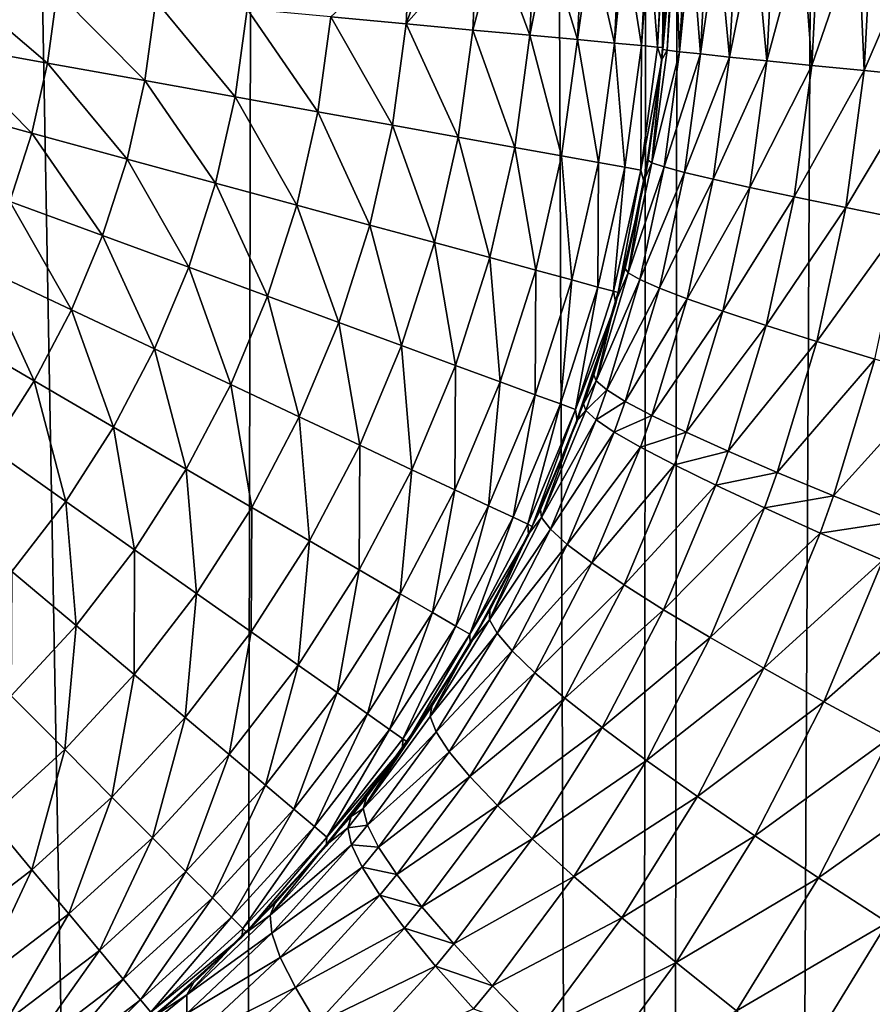
# Model space of a CAD drawing. Extents: x -87 to 87, y -60 to 0.
# Drawn here: x 3 to 3, y -42 to -42 of the extents above; entities that cross this region are included whole.
import ezdxf

# ---------------------------------------------------------------- set-up
doc = ezdxf.new("R2010")
doc.units = 0
for name, color, linetype in [('L1', 7, 'CONTINUOUS'), ('L2', 7, 'CONTINUOUS'), ('L3', 7, 'CONTINUOUS')]:
    doc.layers.add(name, color=color, linetype=linetype)

msp = doc.modelspace()

# ---------------------------------------------------------------- linework, layer by layer
at = {"layer": 'L1', "color": 7}
for points in [[(3.074757, -59.82165, -12.62995), (3.130687, -12.81263, -12.22301), (2.213717, -59.82165, -12.52375)], [(2.213717, -59.82165, -12.52375), (3.130687, -12.81263, -12.22301), (2.219338, -12.81263, -12.11235)], [(2.213717, -59.82165, -57.47624), (2.219338, -12.81263, -57.88765), (3.074757, -59.82165, -57.37005)], [(3.074757, -59.82165, -57.37005), (2.219338, -12.81263, -57.88765), (3.130687, -12.81263, -57.77699)], [(3.313908, -59.82165, -12.65945), (3.322526, -12.81263, -12.2463), (3.074757, -59.82165, -12.62995)], [(3.074757, -59.82165, -12.62995), (3.322526, -12.81263, -12.2463), (3.130687, -12.81263, -12.22301)], [(3.074757, -59.82165, -57.37005), (3.130687, -12.81263, -57.77699), (3.313908, -59.82165, -57.34055)], [(3.313908, -59.82165, -57.34055), (3.130687, -12.81263, -57.77699), (3.322526, -12.81263, -57.7537)]]:
    msp.add_3dface(points, dxfattribs=at)
at = {"layer": 'L2', "color": 7}
for points in [[(4.57, -20.81, -14), (4.57, -49.41, -14), (-4.57, -20.81, -14)], [(-4.57, -20.81, -14), (4.57, -49.41, -14), (-4.57, -49.41, -14)], [(-4.07, -21.31, -9.000001), (-4.07, -48.91, -9.000001), (4.07, -21.31, -9.000001)], [(4.07, -21.31, -9.000001), (-4.07, -48.91, -9.000001), (4.07, -48.91, -9.000001)]]:
    msp.add_3dface(points, dxfattribs=at)
at = {"layer": 'L3', "color": 7}
for points in [[(2.051533, -51.54117, 15.15328), (2.073521, -12.63419, 14.6094), (2.838936, -51.54117, 15.25522)], [(2.838936, -51.54117, 15.25522), (2.073521, -12.63419, 14.6094), (2.916355, -12.63419, 14.71675)], [(2.838936, -51.54117, 15.25522), (2.916355, -12.63419, 14.71675), (3.070498, -51.54117, 15.2852)], [(3.070498, -51.54117, 15.2852), (2.916355, -12.63419, 14.71675), (3.103626, -12.63419, 14.7406)], [(3.070498, -51.54117, 15.2852), (3.103626, -12.63419, 14.7406), (4.08132, -51.54117, 15.46941)], [(4.08132, -51.54117, 15.46941), (3.103626, -12.63419, 14.7406), (4.125765, -12.63419, 14.9238)], [(3.095364, -41.54042, 55.45726), (3.098086, -41.60552, 55.40331), (3.101558, -41.53989, 55.40384)], [(3.104493, -41.53975, 55.38876), (3.098086, -41.60552, 55.40331), (3.109751, -41.60682, 55.34298)], [(3.101558, -41.53989, 55.40384), (3.098086, -41.60552, 55.40331), (3.104493, -41.53975, 55.38876)], [(3.109751, -41.60682, 55.34298), (3.113302, -41.53935, 55.34351), (3.104493, -41.53975, 55.38876)], [(3.125994, -41.60853, 55.28373), (3.119429, -41.53918, 55.32129), (3.109751, -41.60682, 55.34298)], [(3.109751, -41.60682, 55.34298), (3.119429, -41.53918, 55.32129), (3.113302, -41.53935, 55.34351)], [(3.125994, -41.60853, 55.28373), (3.129642, -41.53889, 55.28426), (3.119429, -41.53918, 55.32129)], [(3.140063, -41.53871, 55.25535), (3.125994, -41.60853, 55.28373), (3.146719, -41.61067, 55.22591)], [(3.140063, -41.53871, 55.25535), (3.129642, -41.53889, 55.28426), (3.125994, -41.60853, 55.28373)], [(3.146719, -41.61067, 55.22591), (3.150483, -41.53852, 55.22644), (3.140063, -41.53871, 55.25535)], [(3.171804, -41.6132, 55.16986), (3.166245, -41.53833, 55.19141), (3.146719, -41.61067, 55.22591)], [(3.146719, -41.61067, 55.22591), (3.166245, -41.53833, 55.19141), (3.150483, -41.53852, 55.22644)], [(3.171804, -41.6132, 55.16986), (3.175701, -41.53822, 55.17039), (3.166245, -41.53833, 55.19141)], [(3.197787, -41.53806, 55.12993), (3.171804, -41.6132, 55.16986), (3.201099, -41.61611, 55.1159)], [(3.197787, -41.53806, 55.12993), (3.175701, -41.53822, 55.17039), (3.171804, -41.6132, 55.16986)], [(3.201099, -41.61611, 55.1159), (3.205147, -41.53801, 55.11644), (3.197787, -41.53806, 55.12993)], [(3.234433, -41.61939, 55.06437), (3.234461, -41.5379, 55.07135), (3.201099, -41.61611, 55.1159)], [(3.201099, -41.61611, 55.1159), (3.234461, -41.5379, 55.07135), (3.205147, -41.53801, 55.11644)], [(2.945579, -41.59004, 66.74987), (2.94763, -41.54554, 66.7495), (2.903502, -41.58617, 66.80515)], [(2.961801, -41.54546, 66.72965), (2.945579, -41.59004, 66.74987), (2.984947, -41.54524, 66.69082)], [(2.984947, -41.54524, 66.69082), (2.945579, -41.59004, 66.74987), (2.982713, -41.59345, 66.69112)], [(2.961801, -41.54546, 66.72965), (2.94763, -41.54554, 66.7495), (2.945579, -41.59004, 66.74987)], [(2.984947, -41.54524, 66.69082), (2.982713, -41.59345, 66.69112), (2.995646, -41.54514, 66.67286)], [(2.995646, -41.54514, 66.67286), (2.982713, -41.59345, 66.69112), (3.014623, -41.59638, 66.62935)], [(2.995646, -41.54514, 66.67286), (3.014623, -41.59638, 66.62935), (3.017038, -41.54482, 66.62912)], [(3.017038, -41.54482, 66.62912), (3.014623, -41.59638, 66.62935), (3.024688, -41.54471, 66.61347)], [(3.024688, -41.54471, 66.61347), (3.014623, -41.59638, 66.62935), (3.041066, -41.59882, 66.56503)], [(3.024688, -41.54471, 66.61347), (3.041066, -41.59882, 66.56503), (3.043662, -41.5443, 66.56487)], [(3.043662, -41.5443, 66.56487), (3.041066, -41.59882, 66.56503), (3.048727, -41.54419, 66.55189)], [(3.048727, -41.54419, 66.55189), (3.041066, -41.59882, 66.56503), (3.061844, -41.60072, 66.49864)], [(3.048727, -41.54419, 66.55189), (3.061844, -41.60072, 66.49864), (3.064617, -41.54367, 66.49854)], [(3.064617, -41.54367, 66.49854), (3.061844, -41.60072, 66.49864), (3.067599, -41.54357, 66.48853)], [(3.067599, -41.54357, 66.48853), (3.061844, -41.60072, 66.49864), (3.076799, -41.6021, 66.4307)], [(3.067599, -41.54357, 66.48853), (3.076799, -41.6021, 66.4307), (3.079746, -41.54293, 66.43064)], [(3.079746, -41.54293, 66.43064), (3.076799, -41.6021, 66.4307), (3.081176, -41.54285, 66.42383)], [(3.081176, -41.54285, 66.42383), (3.076799, -41.6021, 66.4307), (3.085817, -41.60292, 66.3617)], [(3.081176, -41.54285, 66.42383), (3.085817, -41.60292, 66.3617), (3.088933, -41.5421, 66.36169)], [(3.088933, -41.5421, 66.36169), (3.085817, -41.60292, 66.3617), (3.089364, -41.54205, 66.35823)], [(3.089364, -41.54205, 66.35823), (3.085817, -41.60292, 66.3617), (3.088557, -41.60319, 66.29218)], [(3.089364, -41.54205, 66.35823), (3.088557, -41.60319, 66.29218), (3.092109, -41.54117, 66.29218)], [(3.088735, -41.60423, 55.52579), (3.092109, -41.54117, 66.29218), (3.088557, -41.60319, 66.29218)], [(3.092109, -41.54117, 55.5263), (3.088735, -41.60423, 55.52579), (3.094479, -41.54049, 55.46489)], [(3.094479, -41.54049, 55.46489), (3.088735, -41.60423, 55.52579), (3.091066, -41.60466, 55.46437)], [(3.092109, -41.54117, 55.5263), (3.092109, -41.54117, 66.29218), (3.088735, -41.60423, 55.52579)], [(3.094479, -41.54049, 55.46489), (3.091066, -41.60466, 55.46437), (3.095364, -41.54042, 55.45726)], [(3.095364, -41.54042, 55.45726), (3.091066, -41.60466, 55.46437), (3.098086, -41.60552, 55.40331)], [(2.692632, -41.5668, 66.98377), (2.68792, -41.60146, 66.98377), (2.745565, -41.61187, 66.94621)], [(2.692632, -41.5668, 66.98377), (2.745565, -41.61187, 66.94621), (2.750964, -41.57216, 66.94621)], [(2.750964, -41.57216, 66.94621), (2.745565, -41.61187, 66.94621), (2.79978, -41.62166, 66.9037)], [(2.750964, -41.57216, 66.94621), (2.79978, -41.62166, 66.9037), (2.805825, -41.5772, 66.9037)], [(2.805825, -41.5772, 66.9037), (2.79978, -41.62166, 66.9037), (2.850155, -41.63075, 66.85656)], [(2.805825, -41.5772, 66.9037), (2.850155, -41.63075, 66.85656), (2.856799, -41.58188, 66.85656)], [(2.856799, -41.58188, 66.85656), (2.850155, -41.63075, 66.85656), (2.896308, -41.63908, 66.80515)], [(2.856799, -41.58188, 66.85656), (2.896308, -41.63908, 66.80515), (2.903502, -41.58617, 66.80515)], [(2.903502, -41.58617, 66.80515), (2.896308, -41.63908, 66.80515), (2.93789, -41.64659, 66.74987)], [(2.903502, -41.58617, 66.80515), (2.93789, -41.64659, 66.74987), (2.945579, -41.59004, 66.74987)], [(2.945579, -41.59004, 66.74987), (2.93789, -41.64659, 66.74987), (2.974587, -41.65322, 66.69112)], [(2.945579, -41.59004, 66.74987), (2.974587, -41.65322, 66.69112), (2.982713, -41.59345, 66.69112)], [(2.982713, -41.59345, 66.69112), (2.974587, -41.65322, 66.69112), (3.006121, -41.65891, 66.62935)], [(2.982713, -41.59345, 66.69112), (3.006121, -41.65891, 66.62935), (3.014623, -41.59638, 66.62935)], [(3.014623, -41.59638, 66.62935), (3.006121, -41.65891, 66.62935), (3.032254, -41.66363, 66.56503)], [(3.014623, -41.59638, 66.62935), (3.032254, -41.66363, 66.56503), (3.041066, -41.59882, 66.56503)], [(3.041066, -41.59882, 66.56503), (3.032254, -41.66363, 66.56503), (3.052787, -41.66734, 66.49864)], [(3.041066, -41.59882, 66.56503), (3.052787, -41.66734, 66.49864), (3.061844, -41.60072, 66.49864)], [(3.061844, -41.60072, 66.49864), (3.052787, -41.66734, 66.49864), (3.067565, -41.67001, 66.4307)], [(3.061844, -41.60072, 66.49864), (3.067565, -41.67001, 66.4307), (3.076799, -41.6021, 66.4307)], [(2.68792, -41.60146, 66.98377), (2.680213, -41.63558, 66.98377), (2.736736, -41.65095, 66.94621)], [(2.68792, -41.60146, 66.98377), (2.736736, -41.65095, 66.94621), (2.745565, -41.61187, 66.94621)], [(3.076799, -41.6021, 66.4307), (3.067565, -41.67001, 66.4307), (3.076477, -41.67162, 66.3617)], [(3.076799, -41.6021, 66.4307), (3.076477, -41.67162, 66.3617), (3.085817, -41.60292, 66.3617)], [(3.085817, -41.60292, 66.3617), (3.076477, -41.67162, 66.3617), (3.088154, -41.61023, 66.29218)], [(3.082685, -41.66749, 55.46565), (3.098086, -41.60552, 55.40331), (3.091066, -41.60466, 55.46437)], [(3.087944, -41.6102, 55.52591), (3.082685, -41.66749, 55.46565), (3.091066, -41.60466, 55.46437)], [(3.082685, -41.66749, 55.46565), (3.08948, -41.66979, 55.40453), (3.098086, -41.60552, 55.40331)], [(3.085817, -41.60292, 66.3617), (3.088154, -41.61023, 66.29218), (3.088557, -41.60319, 66.29218)], [(3.088735, -41.60423, 55.52579), (3.088557, -41.60319, 66.29218), (3.087944, -41.6102, 55.52591)], [(3.087944, -41.6102, 55.52591), (3.088557, -41.60319, 66.29218), (3.088154, -41.61023, 66.29218)], [(3.087944, -41.6102, 55.52591), (3.091066, -41.60466, 55.46437), (3.088735, -41.60423, 55.52579)], [(3.109751, -41.60682, 55.34298), (3.098086, -41.60552, 55.40331), (3.08948, -41.66979, 55.40453)], [(3.076477, -41.67162, 66.3617), (3.078248, -41.67869, 66.29218), (3.088154, -41.61023, 66.29218)], [(3.080542, -41.666, 55.52712), (3.088154, -41.61023, 66.29218), (3.078248, -41.67869, 66.29218)], [(3.087944, -41.6102, 55.52591), (3.088154, -41.61023, 66.29218), (3.080542, -41.666, 55.52712)], [(3.080542, -41.666, 55.52712), (3.082685, -41.66749, 55.46565), (3.087944, -41.6102, 55.52591)], [(3.109751, -41.60682, 55.34298), (3.08948, -41.66979, 55.40453), (3.100886, -41.67286, 55.34415)], [(3.100886, -41.67286, 55.34415), (3.125994, -41.60853, 55.28373), (3.109751, -41.60682, 55.34298)], [(3.100886, -41.67286, 55.34415), (3.116837, -41.6767, 55.28484), (3.125994, -41.60853, 55.28373)], [(3.146719, -41.61067, 55.22591), (3.125994, -41.60853, 55.28373), (3.116837, -41.6767, 55.28484)], [(3.146719, -41.61067, 55.22591), (3.116837, -41.6767, 55.28484), (3.137236, -41.68127, 55.22696)], [(3.137236, -41.68127, 55.22696), (3.171804, -41.6132, 55.16986), (3.146719, -41.61067, 55.22591)], [(2.745565, -41.61187, 66.94621), (2.736736, -41.65095, 66.94621), (2.789895, -41.66542, 66.9037)], [(2.745565, -41.61187, 66.94621), (2.789895, -41.66542, 66.9037), (2.79978, -41.62166, 66.9037)], [(3.137236, -41.68127, 55.22696), (3.161964, -41.68657, 55.17087), (3.171804, -41.6132, 55.16986)], [(3.201099, -41.61611, 55.1159), (3.171804, -41.6132, 55.16986), (3.161964, -41.68657, 55.17087)], [(3.201099, -41.61611, 55.1159), (3.161964, -41.68657, 55.17087), (3.190874, -41.69254, 55.11688)], [(3.190874, -41.69254, 55.11688), (3.234433, -41.61939, 55.06437), (3.201099, -41.61611, 55.1159)], [(2.79978, -41.62166, 66.9037), (2.789895, -41.66542, 66.9037), (2.839289, -41.67886, 66.85656)], [(2.79978, -41.62166, 66.9037), (2.839289, -41.67886, 66.85656), (2.850155, -41.63075, 66.85656)], [(3.190874, -41.69254, 55.11688), (3.223796, -41.69917, 55.06532), (3.234433, -41.61939, 55.06437)], [(2.850155, -41.63075, 66.85656), (2.839289, -41.67886, 66.85656), (2.884543, -41.69117, 66.80515)], [(2.850155, -41.63075, 66.85656), (2.884543, -41.69117, 66.80515), (2.896308, -41.63908, 66.80515)], [(2.680213, -41.63558, 66.98377), (2.724543, -41.68913, 66.94621), (2.736736, -41.65095, 66.94621)], [(2.896308, -41.63908, 66.80515), (2.884543, -41.69117, 66.80515), (2.925316, -41.70226, 66.74987)], [(2.896308, -41.63908, 66.80515), (2.925316, -41.70226, 66.74987), (2.93789, -41.64659, 66.74987)], [(2.93789, -41.64659, 66.74987), (2.925316, -41.70226, 66.74987), (2.961298, -41.71205, 66.69112)], [(2.93789, -41.64659, 66.74987), (2.961298, -41.71205, 66.69112), (2.974587, -41.65322, 66.69112)], [(2.736736, -41.65095, 66.94621), (2.724543, -41.68913, 66.94621), (2.776245, -41.70816, 66.9037)], [(2.736736, -41.65095, 66.94621), (2.776245, -41.70816, 66.9037), (2.789895, -41.66542, 66.9037)], [(2.974587, -41.65322, 66.69112), (2.961298, -41.71205, 66.69112), (2.992218, -41.72046, 66.62935)], [(2.974587, -41.65322, 66.69112), (2.992218, -41.72046, 66.62935), (3.006121, -41.65891, 66.62935)], [(3.006121, -41.65891, 66.62935), (2.992218, -41.72046, 66.62935), (3.017841, -41.72744, 66.56503)], [(3.006121, -41.65891, 66.62935), (3.017841, -41.72744, 66.56503), (3.032254, -41.66363, 66.56503)], [(2.789895, -41.66542, 66.9037), (2.776245, -41.70816, 66.9037), (2.824283, -41.72584, 66.85656)], [(2.789895, -41.66542, 66.9037), (2.824283, -41.72584, 66.85656), (2.839289, -41.67886, 66.85656)], [(3.032254, -41.66363, 66.56503), (3.017841, -41.72744, 66.56503), (3.037975, -41.73291, 66.49864)], [(3.032254, -41.66363, 66.56503), (3.037975, -41.73291, 66.49864), (3.052787, -41.66734, 66.49864)], [(3.080542, -41.666, 55.52712), (3.078248, -41.67869, 66.29218), (3.077862, -41.6786, 55.52777)], [(3.077862, -41.6786, 55.52777), (3.082685, -41.66749, 55.46565), (3.080542, -41.666, 55.52712)], [(3.052787, -41.66734, 66.49864), (3.037975, -41.73291, 66.49864), (3.052465, -41.73686, 66.4307)], [(3.052787, -41.66734, 66.49864), (3.052465, -41.73686, 66.4307), (3.067565, -41.67001, 66.4307)], [(3.067565, -41.67001, 66.4307), (3.052465, -41.73686, 66.4307), (3.061204, -41.73924, 66.3617)], [(3.067565, -41.67001, 66.4307), (3.061204, -41.73924, 66.3617), (3.076477, -41.67162, 66.3617)], [(3.076477, -41.67162, 66.3617), (3.061204, -41.73924, 66.3617), (3.063885, -41.73997, 66.29218)], [(3.076477, -41.67162, 66.3617), (3.063885, -41.73997, 66.29218), (3.078248, -41.67869, 66.29218)], [(3.077862, -41.6786, 55.52777), (3.069489, -41.72903, 55.46864), (3.082685, -41.66749, 55.46565)], [(3.069489, -41.72903, 55.46864), (3.08948, -41.66979, 55.40453), (3.082685, -41.66749, 55.46565)], [(3.069489, -41.72903, 55.46864), (3.075904, -41.73269, 55.40742), (3.08948, -41.66979, 55.40453)], [(3.100886, -41.67286, 55.34415), (3.08948, -41.66979, 55.40453), (3.075904, -41.73269, 55.40742)], [(3.100886, -41.67286, 55.34415), (3.075904, -41.73269, 55.40742), (3.08688, -41.73749, 55.34691)], [(3.08688, -41.73749, 55.34691), (3.116837, -41.6767, 55.28484), (3.100886, -41.67286, 55.34415)], [(3.08688, -41.73749, 55.34691), (3.102349, -41.74338, 55.2875), (3.116837, -41.6767, 55.28484)], [(3.137236, -41.68127, 55.22696), (3.116837, -41.6767, 55.28484), (3.102349, -41.74338, 55.2875)], [(2.839289, -41.67886, 66.85656), (2.824283, -41.72584, 66.85656), (2.868297, -41.74203, 66.80515)], [(2.839289, -41.67886, 66.85656), (2.868297, -41.74203, 66.80515), (2.884543, -41.69117, 66.80515)], [(3.067672, -41.72653, 55.53024), (3.078248, -41.67869, 66.29218), (3.063885, -41.73997, 66.29218)], [(3.077862, -41.6786, 55.52777), (3.078248, -41.67869, 66.29218), (3.067672, -41.72653, 55.53024)], [(3.067672, -41.72653, 55.53024), (3.069489, -41.72903, 55.46864), (3.077862, -41.6786, 55.52777)], [(3.137236, -41.68127, 55.22696), (3.102349, -41.74338, 55.2875), (3.122222, -41.75034, 55.22954)], [(3.122222, -41.75034, 55.22954), (3.161964, -41.68657, 55.17087), (3.137236, -41.68127, 55.22696)], [(3.122222, -41.75034, 55.22954), (3.146379, -41.75833, 55.17336), (3.161964, -41.68657, 55.17087)], [(3.190874, -41.69254, 55.11688), (3.161964, -41.68657, 55.17087), (3.146379, -41.75833, 55.17336)], [(2.724543, -41.68913, 66.94621), (2.70908, -41.7261, 66.94621), (2.758932, -41.74955, 66.9037)], [(2.724543, -41.68913, 66.94621), (2.758932, -41.74955, 66.9037), (2.776245, -41.70816, 66.9037)], [(2.884543, -41.69117, 66.80515), (2.868297, -41.74203, 66.80515), (2.907951, -41.75663, 66.74987)], [(2.884543, -41.69117, 66.80515), (2.907951, -41.75663, 66.74987), (2.925316, -41.70226, 66.74987)], [(3.190874, -41.69254, 55.11688), (3.146379, -41.75833, 55.17336), (3.174678, -41.7673, 55.11929)], [(3.174678, -41.7673, 55.11929), (3.223796, -41.69917, 55.06532), (3.190874, -41.69254, 55.11688)], [(3.174678, -41.7673, 55.11929), (3.206949, -41.77719, 55.06768), (3.223796, -41.69917, 55.06532)], [(2.925316, -41.70226, 66.74987), (2.907951, -41.75663, 66.74987), (2.942946, -41.76951, 66.69112)], [(2.925316, -41.70226, 66.74987), (2.942946, -41.76951, 66.69112), (2.961298, -41.71205, 66.69112)], [(2.776245, -41.70816, 66.9037), (2.758932, -41.74955, 66.9037), (2.805252, -41.77133, 66.85656)], [(2.776245, -41.70816, 66.9037), (2.805252, -41.77133, 66.85656), (2.824283, -41.72584, 66.85656)], [(2.961298, -41.71205, 66.69112), (2.942946, -41.76951, 66.69112), (2.973018, -41.78058, 66.62935)], [(2.961298, -41.71205, 66.69112), (2.973018, -41.78058, 66.62935), (2.992218, -41.72046, 66.62935)], [(2.992218, -41.72046, 66.62935), (2.973018, -41.78058, 66.62935), (2.997939, -41.78975, 66.56503)], [(2.992218, -41.72046, 66.62935), (2.997939, -41.78975, 66.56503), (3.017841, -41.72744, 66.56503)], [(2.70908, -41.7261, 66.94621), (2.690462, -41.76158, 66.94621), (2.738087, -41.78927, 66.9037)], [(2.70908, -41.7261, 66.94621), (2.738087, -41.78927, 66.9037), (2.758932, -41.74955, 66.9037)], [(2.824283, -41.72584, 66.85656), (2.805252, -41.77133, 66.85656), (2.847691, -41.7913, 66.80515)], [(2.824283, -41.72584, 66.85656), (2.847691, -41.7913, 66.80515), (2.868297, -41.74203, 66.80515)], [(3.067672, -41.72653, 55.53024), (3.063885, -41.73997, 66.29218), (3.061962, -41.74588, 55.53182)], [(3.061962, -41.74588, 55.53182), (3.069489, -41.72903, 55.46864), (3.067672, -41.72653, 55.53024)], [(3.017841, -41.72744, 66.56503), (2.997939, -41.78975, 66.56503), (3.01752, -41.79696, 66.49864)], [(3.017841, -41.72744, 66.56503), (3.01752, -41.79696, 66.49864), (3.037975, -41.73291, 66.49864)], [(3.061962, -41.74588, 55.53182), (3.051537, -41.78929, 55.47331), (3.069489, -41.72903, 55.46864)], [(3.051537, -41.78929, 55.47331), (3.075904, -41.73269, 55.40742), (3.069489, -41.72903, 55.46864)], [(3.037975, -41.73291, 66.49864), (3.01752, -41.79696, 66.49864), (3.031613, -41.80214, 66.4307)], [(3.037975, -41.73291, 66.49864), (3.031613, -41.80214, 66.4307), (3.052465, -41.73686, 66.4307)], [(3.052465, -41.73686, 66.4307), (3.031613, -41.80214, 66.4307), (3.040112, -41.80527, 66.3617)], [(3.052465, -41.73686, 66.4307), (3.040112, -41.80527, 66.3617), (3.061204, -41.73924, 66.3617)], [(3.051537, -41.78929, 55.47331), (3.057426, -41.79424, 55.41191), (3.075904, -41.73269, 55.40742)], [(3.08688, -41.73749, 55.34691), (3.075904, -41.73269, 55.40742), (3.057426, -41.79424, 55.41191)], [(3.08688, -41.73749, 55.34691), (3.057426, -41.79424, 55.41191), (3.067806, -41.80069, 55.35125)], [(3.067806, -41.80069, 55.35125), (3.102349, -41.74338, 55.2875), (3.08688, -41.73749, 55.34691)], [(2.868297, -41.74203, 66.80515), (2.847691, -41.7913, 66.80515), (2.885927, -41.80928, 66.74987)], [(2.868297, -41.74203, 66.80515), (2.885927, -41.80928, 66.74987), (2.907951, -41.75663, 66.74987)], [(3.061204, -41.73924, 66.3617), (3.040112, -41.80527, 66.3617), (3.062466, -41.74603, 66.29218)], [(3.061204, -41.73924, 66.3617), (3.062466, -41.74603, 66.29218), (3.063885, -41.73997, 66.29218)], [(3.061962, -41.74588, 55.53182), (3.063885, -41.73997, 66.29218), (3.062466, -41.74603, 66.29218)], [(3.067806, -41.80069, 55.35125), (3.082616, -41.80856, 55.29168), (3.102349, -41.74338, 55.2875)], [(3.122222, -41.75034, 55.22954), (3.102349, -41.74338, 55.2875), (3.082616, -41.80856, 55.29168)], [(3.040112, -41.80527, 66.3617), (3.040925, -41.81176, 66.29218), (3.062466, -41.74603, 66.29218)], [(3.040925, -41.81176, 66.29218), (3.040603, -41.81163, 55.53788), (3.062466, -41.74603, 66.29218)], [(3.062466, -41.74603, 66.29218), (3.040603, -41.81163, 55.53788), (3.044533, -41.80198, 55.53671)], [(3.062466, -41.74603, 66.29218), (3.044533, -41.80198, 55.53671), (3.050175, -41.78584, 55.53507)], [(3.061962, -41.74588, 55.53182), (3.062466, -41.74603, 66.29218), (3.050175, -41.78584, 55.53507)], [(3.050175, -41.78584, 55.53507), (3.051537, -41.78929, 55.47331), (3.061962, -41.74588, 55.53182)], [(2.758932, -41.74955, 66.9037), (2.738087, -41.78927, 66.9037), (2.782339, -41.81501, 66.85656)], [(2.758932, -41.74955, 66.9037), (2.782339, -41.81501, 66.85656), (2.805252, -41.77133, 66.85656)], [(3.122222, -41.75034, 55.22954), (3.082616, -41.80856, 55.29168), (3.101767, -41.81784, 55.23358)], [(3.101767, -41.81784, 55.23358), (3.146379, -41.75833, 55.17336), (3.122222, -41.75034, 55.22954)], [(2.907951, -41.75663, 66.74987), (2.885927, -41.80928, 66.74987), (2.919671, -41.82516, 66.69112)], [(2.907951, -41.75663, 66.74987), (2.919671, -41.82516, 66.69112), (2.942946, -41.76951, 66.69112)], [(3.101767, -41.81784, 55.23358), (3.125145, -41.82846, 55.17728), (3.146379, -41.75833, 55.17336)], [(3.174678, -41.7673, 55.11929), (3.146379, -41.75833, 55.17336), (3.125145, -41.82846, 55.17728)], [(2.690462, -41.76158, 66.94621), (2.71387, -41.82705, 66.9037), (2.738087, -41.78927, 66.9037)], [(2.942946, -41.76951, 66.69112), (2.919671, -41.82516, 66.69112), (2.948667, -41.83879, 66.62935)], [(2.942946, -41.76951, 66.69112), (2.948667, -41.83879, 66.62935), (2.973018, -41.78058, 66.62935)], [(3.174678, -41.7673, 55.11929), (3.125145, -41.82846, 55.17728), (3.152608, -41.84034, 55.12311)], [(3.152608, -41.84034, 55.12311), (3.206949, -41.77719, 55.06768), (3.174678, -41.7673, 55.11929)], [(2.805252, -41.77133, 66.85656), (2.782339, -41.81501, 66.85656), (2.822883, -41.83858, 66.80515)], [(2.805252, -41.77133, 66.85656), (2.822883, -41.83858, 66.80515), (2.847691, -41.7913, 66.80515)], [(2.973018, -41.78058, 66.62935), (2.948667, -41.83879, 66.62935), (2.972697, -41.8501, 66.56503)], [(2.973018, -41.78058, 66.62935), (2.972697, -41.8501, 66.56503), (2.997939, -41.78975, 66.56503)], [(3.152608, -41.84034, 55.12311), (3.183994, -41.85344, 55.07142), (3.206949, -41.77719, 55.06768)], [(3.243002, -41.78795, 55.01881), (3.206949, -41.77719, 55.06768), (3.183994, -41.85344, 55.07142)], [(3.044533, -41.80198, 55.53671), (3.051537, -41.78929, 55.47331), (3.050175, -41.78584, 55.53507)], [(2.738087, -41.78927, 66.9037), (2.71387, -41.82705, 66.9037), (2.755718, -41.85652, 66.85656)], [(2.738087, -41.78927, 66.9037), (2.755718, -41.85652, 66.85656), (2.782339, -41.81501, 66.85656)], [(2.847691, -41.7913, 66.80515), (2.822883, -41.83858, 66.80515), (2.859412, -41.85982, 66.74987)], [(2.847691, -41.7913, 66.80515), (2.859412, -41.85982, 66.74987), (2.885927, -41.80928, 66.74987)], [(2.997939, -41.78975, 66.56503), (2.972697, -41.8501, 66.56503), (2.991578, -41.85898, 66.49864)], [(2.997939, -41.78975, 66.56503), (2.991578, -41.85898, 66.49864), (3.01752, -41.79696, 66.49864)], [(3.044533, -41.80198, 55.53671), (3.045748, -41.80568, 55.47488), (3.051537, -41.78929, 55.47331)], [(3.045748, -41.80568, 55.47488), (3.057426, -41.79424, 55.41191), (3.051537, -41.78929, 55.47331)], [(3.243002, -41.78795, 55.01881), (3.183994, -41.85344, 55.07142), (3.219115, -41.86766, 55.02249)], [(3.01752, -41.79696, 66.49864), (2.991578, -41.85898, 66.49864), (3.005167, -41.86537, 66.4307)], [(3.01752, -41.79696, 66.49864), (3.005167, -41.86537, 66.4307), (3.031613, -41.80214, 66.4307)], [(3.045748, -41.80568, 55.47488), (3.051467, -41.81098, 55.41342), (3.057426, -41.79424, 55.41191)], [(3.067806, -41.80069, 55.35125), (3.057426, -41.79424, 55.41191), (3.051467, -41.81098, 55.41342)], [(3.031613, -41.80214, 66.4307), (3.005167, -41.86537, 66.4307), (3.013362, -41.86922, 66.3617)], [(3.031613, -41.80214, 66.4307), (3.013362, -41.86922, 66.3617), (3.040112, -41.80527, 66.3617)], [(3.040603, -41.81163, 55.53788), (3.045748, -41.80568, 55.47488), (3.044533, -41.80198, 55.53671)], [(3.067806, -41.80069, 55.35125), (3.051467, -41.81098, 55.41342), (3.061656, -41.81786, 55.35271)], [(3.061656, -41.81786, 55.35271), (3.082616, -41.80856, 55.29168), (3.067806, -41.80069, 55.35125)], [(2.885927, -41.80928, 66.74987), (2.859412, -41.85982, 66.74987), (2.891648, -41.87857, 66.69112)], [(2.885927, -41.80928, 66.74987), (2.891648, -41.87857, 66.69112), (2.919671, -41.82516, 66.69112)], [(3.040112, -41.80527, 66.3617), (3.013362, -41.86922, 66.3617), (3.015902, -41.87043, 66.29218)], [(3.040112, -41.80527, 66.3617), (3.015902, -41.87043, 66.29218), (3.040925, -41.81176, 66.29218)], [(3.040603, -41.81163, 55.53788), (3.021087, -41.86556, 55.48179), (3.045748, -41.80568, 55.47488)], [(3.021087, -41.86556, 55.48179), (3.051467, -41.81098, 55.41342), (3.045748, -41.80568, 55.47488)], [(3.061656, -41.81786, 55.35271), (3.076253, -41.82627, 55.2931), (3.082616, -41.80856, 55.29168)], [(3.101767, -41.81784, 55.23358), (3.082616, -41.80856, 55.29168), (3.076253, -41.82627, 55.2931)], [(2.782339, -41.81501, 66.85656), (2.755718, -41.85652, 66.85656), (2.79406, -41.88353, 66.80515)], [(2.782339, -41.81501, 66.85656), (2.79406, -41.88353, 66.80515), (2.822883, -41.83858, 66.80515)], [(3.015902, -41.87043, 66.29218), (3.02049, -41.86102, 55.54386), (3.040925, -41.81176, 66.29218)], [(3.040925, -41.81176, 66.29218), (3.02049, -41.86102, 55.54386), (3.040603, -41.81163, 55.53788)], [(3.02049, -41.86102, 55.54386), (3.021087, -41.86556, 55.48179), (3.040603, -41.81163, 55.53788)], [(3.021087, -41.86556, 55.48179), (3.026089, -41.87207, 55.42009), (3.051467, -41.81098, 55.41342)], [(3.061656, -41.81786, 55.35271), (3.051467, -41.81098, 55.41342), (3.026089, -41.87207, 55.42009)], [(3.061656, -41.81786, 55.35271), (3.026089, -41.87207, 55.42009), (3.035465, -41.88053, 55.35914)], [(3.035465, -41.88053, 55.35914), (3.076253, -41.82627, 55.2931), (3.061656, -41.81786, 55.35271)], [(3.101767, -41.81784, 55.23358), (3.076253, -41.82627, 55.2931), (3.095171, -41.83617, 55.23495)], [(3.095171, -41.83617, 55.23495), (3.125145, -41.82846, 55.17728), (3.101767, -41.81784, 55.23358)], [(2.919671, -41.82516, 66.69112), (2.891648, -41.87857, 66.69112), (2.91935, -41.89467, 66.62935)], [(2.919671, -41.82516, 66.69112), (2.91935, -41.89467, 66.62935), (2.948667, -41.83879, 66.62935)], [(2.71387, -41.82705, 66.9037), (2.72559, -41.89557, 66.85656), (2.755718, -41.85652, 66.85656)], [(3.035465, -41.88053, 55.35914), (3.04916, -41.89086, 55.29932), (3.076253, -41.82627, 55.2931)], [(3.095171, -41.83617, 55.23495), (3.076253, -41.82627, 55.2931), (3.04916, -41.89086, 55.29932)], [(3.095171, -41.83617, 55.23495), (3.118297, -41.8475, 55.17861), (3.125145, -41.82846, 55.17728)], [(3.152608, -41.84034, 55.12311), (3.125145, -41.82846, 55.17728), (3.118297, -41.8475, 55.17861)], [(3.095171, -41.83617, 55.23495), (3.04916, -41.89086, 55.29932), (3.067089, -41.90302, 55.24096)], [(3.067089, -41.90302, 55.24096), (3.118297, -41.8475, 55.17861), (3.095171, -41.83617, 55.23495)], [(2.822883, -41.83858, 66.80515), (2.79406, -41.88353, 66.80515), (2.828604, -41.90787, 66.74987)], [(2.822883, -41.83858, 66.80515), (2.828604, -41.90787, 66.74987), (2.859412, -41.85982, 66.74987)], [(2.948667, -41.83879, 66.62935), (2.91935, -41.89467, 66.62935), (2.942306, -41.90802, 66.56503)], [(2.948667, -41.83879, 66.62935), (2.942306, -41.90802, 66.56503), (2.972697, -41.8501, 66.56503)], [(3.152608, -41.84034, 55.12311), (3.118297, -41.8475, 55.17861), (3.145491, -41.86018, 55.12441)], [(3.145491, -41.86018, 55.12441), (3.183994, -41.85344, 55.07142), (3.152608, -41.84034, 55.12311)], [(3.067089, -41.90302, 55.24096), (3.089145, -41.91693, 55.18445), (3.118297, -41.8475, 55.17861)], [(3.145491, -41.86018, 55.12441), (3.118297, -41.8475, 55.17861), (3.089145, -41.91693, 55.18445)], [(2.972697, -41.8501, 66.56503), (2.942306, -41.90802, 66.56503), (2.960344, -41.91851, 66.49864)], [(2.972697, -41.8501, 66.56503), (2.960344, -41.91851, 66.49864), (2.991578, -41.85898, 66.49864)], [(3.145491, -41.86018, 55.12441), (3.176592, -41.87415, 55.07268), (3.183994, -41.85344, 55.07142)], [(3.219115, -41.86766, 55.02249), (3.183994, -41.85344, 55.07142), (3.176592, -41.87415, 55.07268)], [(2.755718, -41.85652, 66.85656), (2.72559, -41.89557, 66.85656), (2.761439, -41.92581, 66.80515)], [(2.755718, -41.85652, 66.85656), (2.761439, -41.92581, 66.80515), (2.79406, -41.88353, 66.80515)], [(2.991578, -41.85898, 66.49864), (2.960344, -41.91851, 66.49864), (2.973326, -41.92606, 66.4307)], [(2.991578, -41.85898, 66.49864), (2.973326, -41.92606, 66.4307), (3.005167, -41.86537, 66.4307)], [(2.859412, -41.85982, 66.74987), (2.828604, -41.90787, 66.74987), (2.85909, -41.92934, 66.69112)], [(2.859412, -41.85982, 66.74987), (2.85909, -41.92934, 66.69112), (2.891648, -41.87857, 66.69112)], [(3.015902, -41.87043, 66.29218), (3.01337, -41.87518, 55.54604), (3.02049, -41.86102, 55.54386)], [(3.01337, -41.87518, 55.54604), (3.021087, -41.86556, 55.48179), (3.02049, -41.86102, 55.54386)], [(3.145491, -41.86018, 55.12441), (3.089145, -41.91693, 55.18445), (3.115194, -41.93251, 55.13011)], [(3.115194, -41.93251, 55.13011), (3.176592, -41.87415, 55.07268), (3.145491, -41.86018, 55.12441)], [(3.005167, -41.86537, 66.4307), (2.973326, -41.92606, 66.4307), (2.981155, -41.93061, 66.3617)], [(3.005167, -41.86537, 66.4307), (2.981155, -41.93061, 66.3617), (3.013362, -41.86922, 66.3617)], [(3.013362, -41.86922, 66.3617), (2.981155, -41.93061, 66.3617), (3.013787, -41.87539, 66.29218)], [(3.01337, -41.87518, 55.54604), (2.992107, -41.9225, 55.49014), (3.021087, -41.86556, 55.48179)], [(2.992107, -41.9225, 55.49014), (3.026089, -41.87207, 55.42009), (3.021087, -41.86556, 55.48179)], [(3.013362, -41.86922, 66.3617), (3.013787, -41.87539, 66.29218), (3.015902, -41.87043, 66.29218)], [(3.219115, -41.86766, 55.02249), (3.176592, -41.87415, 55.07268), (3.211412, -41.88931, 55.02374)], [(2.981155, -41.93061, 66.3617), (2.981254, -41.93643, 66.29218), (3.013787, -41.87539, 66.29218)], [(2.981254, -41.93643, 66.29218), (2.992215, -41.91725, 55.5525), (3.013787, -41.87539, 66.29218)], [(2.992107, -41.9225, 55.49014), (2.996285, -41.93009, 55.42815), (3.026089, -41.87207, 55.42009)], [(2.992215, -41.91725, 55.5525), (2.992107, -41.9225, 55.49014), (3.01337, -41.87518, 55.54604)], [(3.013787, -41.87539, 66.29218), (2.992215, -41.91725, 55.5525), (3.01337, -41.87518, 55.54604)], [(3.035465, -41.88053, 55.35914), (3.026089, -41.87207, 55.42009), (2.996285, -41.93009, 55.42815)], [(3.013787, -41.87539, 66.29218), (3.01337, -41.87518, 55.54604), (3.015902, -41.87043, 66.29218)], [(3.115194, -41.93251, 55.13011), (3.145078, -41.94965, 55.07827), (3.176592, -41.87415, 55.07268)], [(3.211412, -41.88931, 55.02374), (3.176592, -41.87415, 55.07268), (3.145078, -41.94965, 55.07827)], [(2.891648, -41.87857, 66.69112), (2.85909, -41.92934, 66.69112), (2.885287, -41.9478, 66.62935)], [(2.891648, -41.87857, 66.69112), (2.885287, -41.9478, 66.62935), (2.91935, -41.89467, 66.62935)], [(3.035465, -41.88053, 55.35914), (2.996285, -41.93009, 55.42815), (3.004722, -41.93997, 55.36693)], [(3.004722, -41.93997, 55.36693), (3.04916, -41.89086, 55.29932), (3.035465, -41.88053, 55.35914)], [(2.79406, -41.88353, 66.80515), (2.761439, -41.92581, 66.80515), (2.793738, -41.95305, 66.74987)], [(2.79406, -41.88353, 66.80515), (2.793738, -41.95305, 66.74987), (2.828604, -41.90787, 66.74987)], [(3.004722, -41.93997, 55.36693), (3.017368, -41.95209, 55.30684), (3.04916, -41.89086, 55.29932)], [(3.067089, -41.90302, 55.24096), (3.04916, -41.89086, 55.29932), (3.017368, -41.95209, 55.30684)], [(3.211412, -41.88931, 55.02374), (3.145078, -41.94965, 55.07827), (3.178616, -41.96827, 55.02925)], [(3.178616, -41.96827, 55.02925), (3.249742, -41.90559, 54.97788), (3.211412, -41.88931, 55.02374)], [(2.72559, -41.89557, 66.85656), (2.725268, -41.96509, 66.80515), (2.761439, -41.92581, 66.80515)], [(2.91935, -41.89467, 66.62935), (2.885287, -41.9478, 66.62935), (2.906997, -41.96309, 66.56503)], [(2.91935, -41.89467, 66.62935), (2.906997, -41.96309, 66.56503), (2.942306, -41.90802, 66.56503)], [(2.828604, -41.90787, 66.74987), (2.793738, -41.95305, 66.74987), (2.822243, -41.9771, 66.69112)], [(2.828604, -41.90787, 66.74987), (2.822243, -41.9771, 66.69112), (2.85909, -41.92934, 66.69112)], [(2.942306, -41.90802, 66.56503), (2.906997, -41.96309, 66.56503), (2.924055, -41.9751, 66.49864)], [(2.942306, -41.90802, 66.56503), (2.924055, -41.9751, 66.49864), (2.960344, -41.91851, 66.49864)], [(3.067089, -41.90302, 55.24096), (3.017368, -41.95209, 55.30684), (3.034144, -41.96636, 55.24825)], [(3.034144, -41.96636, 55.24825), (3.089145, -41.91693, 55.18445), (3.067089, -41.90302, 55.24096)], [(3.178616, -41.96827, 55.02925), (3.215606, -41.98823, 54.98335), (3.249742, -41.90559, 54.97788)], [(2.960344, -41.91851, 66.49864), (2.924055, -41.9751, 66.49864), (2.936332, -41.98375, 66.4307)], [(2.960344, -41.91851, 66.49864), (2.936332, -41.98375, 66.4307), (2.973326, -41.92606, 66.4307)], [(2.981254, -41.93643, 66.29218), (2.980776, -41.93614, 55.55604), (2.992215, -41.91725, 55.5525)], [(2.980776, -41.93614, 55.55604), (2.992107, -41.9225, 55.49014), (2.992215, -41.91725, 55.5525)], [(3.034144, -41.96636, 55.24825), (3.054949, -41.9827, 55.19153), (3.089145, -41.91693, 55.18445)], [(3.115194, -41.93251, 55.13011), (3.089145, -41.91693, 55.18445), (3.054949, -41.9827, 55.19153)], [(2.980776, -41.93614, 55.55604), (2.958945, -41.97658, 55.49981), (2.992107, -41.9225, 55.49014)], [(2.958945, -41.97658, 55.49981), (2.996285, -41.93009, 55.42815), (2.992107, -41.9225, 55.49014)], [(2.761439, -41.92581, 66.80515), (2.725268, -41.96509, 66.80515), (2.755078, -41.99504, 66.74987)], [(2.761439, -41.92581, 66.80515), (2.755078, -41.99504, 66.74987), (2.793738, -41.95305, 66.74987)], [(2.85909, -41.92934, 66.69112), (2.822243, -41.9771, 66.69112), (2.846737, -41.99776, 66.62935)], [(2.85909, -41.92934, 66.69112), (2.846737, -41.99776, 66.62935), (2.885287, -41.9478, 66.62935)], [(2.973326, -41.92606, 66.4307), (2.936332, -41.98375, 66.4307), (2.943736, -41.98897, 66.3617)], [(2.973326, -41.92606, 66.4307), (2.943736, -41.98897, 66.3617), (2.981155, -41.93061, 66.3617)], [(2.958945, -41.97658, 55.49981), (2.962209, -41.98511, 55.43749), (2.996285, -41.93009, 55.42815)], [(3.004722, -41.93997, 55.36693), (2.996285, -41.93009, 55.42815), (2.962209, -41.98511, 55.43749)], [(2.981155, -41.93061, 66.3617), (2.943736, -41.98897, 66.3617), (2.946055, -41.99061, 66.29218)], [(2.981155, -41.93061, 66.3617), (2.946055, -41.99061, 66.29218), (2.981254, -41.93643, 66.29218)], [(3.115194, -41.93251, 55.13011), (3.054949, -41.9827, 55.19153), (3.079655, -42.00101, 55.13701)], [(3.079655, -42.00101, 55.13701), (3.145078, -41.94965, 55.07827), (3.115194, -41.93251, 55.13011)], [(2.946055, -41.99061, 66.29218), (2.959825, -41.97075, 55.56252), (2.981254, -41.93643, 66.29218)], [(2.959825, -41.97075, 55.56252), (2.958945, -41.97658, 55.49981), (2.980776, -41.93614, 55.55604)], [(2.981254, -41.93643, 66.29218), (2.959825, -41.97075, 55.56252), (2.980776, -41.93614, 55.55604)], [(3.004722, -41.93997, 55.36693), (2.962209, -41.98511, 55.43749), (2.969597, -41.99628, 55.37595)], [(2.969597, -41.99628, 55.37595), (3.017368, -41.95209, 55.30684), (3.004722, -41.93997, 55.36693)], [(2.885287, -41.9478, 66.62935), (2.846737, -41.99776, 66.62935), (2.867036, -42.01488, 66.56503)], [(2.885287, -41.9478, 66.62935), (2.867036, -42.01488, 66.56503), (2.906997, -41.96309, 66.56503)], [(2.969597, -41.99628, 55.37595), (2.981063, -42.01003, 55.31556), (3.017368, -41.95209, 55.30684)], [(3.034144, -41.96636, 55.24825), (3.017368, -41.95209, 55.30684), (2.981063, -42.01003, 55.31556)], [(3.079655, -42.00101, 55.13701), (3.10811, -42.02118, 55.08504), (3.145078, -41.94965, 55.07827)], [(3.178616, -41.96827, 55.02925), (3.145078, -41.94965, 55.07827), (3.10811, -42.02118, 55.08504)], [(2.793738, -41.95305, 66.74987), (2.755078, -41.99504, 66.74987), (2.781385, -42.02146, 66.69112)], [(2.793738, -41.95305, 66.74987), (2.781385, -42.02146, 66.69112), (2.822243, -41.9771, 66.69112)], [(2.906997, -41.96309, 66.56503), (2.867036, -42.01488, 66.56503), (2.882985, -42.02833, 66.49864)], [(2.906997, -41.96309, 66.56503), (2.882985, -42.02833, 66.49864), (2.924055, -41.9751, 66.49864)], [(2.725268, -41.96509, 66.80515), (2.712915, -42.0335, 66.74987), (2.755078, -41.99504, 66.74987)], [(3.034144, -41.96636, 55.24825), (2.981063, -42.01003, 55.31556), (2.996535, -42.02626, 55.2567)], [(2.996535, -42.02626, 55.2567), (3.054949, -41.9827, 55.19153), (3.034144, -41.96636, 55.24825)], [(3.178616, -41.96827, 55.02925), (3.10811, -42.02118, 55.08504), (3.140141, -42.04309, 55.03593)], [(3.140141, -42.04309, 55.03593), (3.215606, -41.98823, 54.98335), (3.178616, -41.96827, 55.02925)], [(2.943076, -41.99408, 55.56771), (2.921656, -42.02783, 55.51073), (2.959825, -41.97075, 55.56252)], [(2.959825, -41.97075, 55.56252), (2.921656, -42.02783, 55.51073), (2.958945, -41.97658, 55.49981)], [(2.946055, -41.99061, 66.29218), (2.943076, -41.99408, 55.56771), (2.959825, -41.97075, 55.56252)], [(2.822243, -41.9771, 66.69112), (2.781385, -42.02146, 66.69112), (2.803991, -42.04418, 66.62935)], [(2.822243, -41.9771, 66.69112), (2.803991, -42.04418, 66.62935), (2.846737, -41.99776, 66.62935)], [(2.924055, -41.9751, 66.49864), (2.882985, -42.02833, 66.49864), (2.894464, -42.03801, 66.4307)], [(2.924055, -41.9751, 66.49864), (2.894464, -42.03801, 66.4307), (2.936332, -41.98375, 66.4307)], [(2.921656, -42.02783, 55.51073), (2.962209, -41.98511, 55.43749), (2.958945, -41.97658, 55.49981)], [(2.936332, -41.98375, 66.4307), (2.894464, -42.03801, 66.4307), (2.901386, -42.04385, 66.3617)], [(2.936332, -41.98375, 66.4307), (2.901386, -42.04385, 66.3617), (2.943736, -41.98897, 66.3617)], [(2.921656, -42.02783, 55.51073), (2.923935, -42.03715, 55.44803), (2.962209, -41.98511, 55.43749)], [(2.969597, -41.99628, 55.37595), (2.962209, -41.98511, 55.43749), (2.923935, -42.03715, 55.44803)], [(2.996535, -42.02626, 55.2567), (3.015919, -42.04489, 55.19974), (3.054949, -41.9827, 55.19153)], [(3.079655, -42.00101, 55.13701), (3.054949, -41.9827, 55.19153), (3.015919, -42.04489, 55.19974)], [(2.943736, -41.98897, 66.3617), (2.901386, -42.04385, 66.3617), (2.943569, -41.99444, 66.29218)], [(2.943569, -41.99444, 66.29218), (2.943076, -41.99408, 55.56771), (2.946055, -41.99061, 66.29218)], [(2.943736, -41.98897, 66.3617), (2.943569, -41.99444, 66.29218), (2.946055, -41.99061, 66.29218)], [(3.140141, -42.04309, 55.03593), (3.175551, -42.06659, 54.98999), (3.215606, -41.98823, 54.98335)], [(3.175551, -42.06659, 54.98999), (3.255824, -42.00944, 54.94084), (3.215606, -41.98823, 54.98335)], [(2.755078, -41.99504, 66.74987), (2.712915, -42.0335, 66.74987), (2.736826, -42.06212, 66.69112)], [(2.755078, -41.99504, 66.74987), (2.736826, -42.06212, 66.69112), (2.781385, -42.02146, 66.69112)], [(2.914825, -42.03232, 55.57645), (2.943569, -41.99444, 66.29218), (2.90058, -42.04859, 55.58083)], [(2.90058, -42.04859, 55.58083), (2.943569, -41.99444, 66.29218), (2.901015, -42.04897, 66.29218)], [(2.901386, -42.04385, 66.3617), (2.901015, -42.04897, 66.29218), (2.943569, -41.99444, 66.29218)], [(2.914825, -42.03232, 55.57645), (2.923354, -42.02156, 55.57382), (2.943569, -41.99444, 66.29218)], [(2.943076, -41.99408, 55.56771), (2.923354, -42.02156, 55.57382), (2.921656, -42.02783, 55.51073)], [(2.943569, -41.99444, 66.29218), (2.923354, -42.02156, 55.57382), (2.943076, -41.99408, 55.56771)], [(2.969597, -41.99628, 55.37595), (2.923935, -42.03715, 55.44803), (2.930178, -42.04946, 55.38613)], [(2.930178, -42.04946, 55.38613), (2.981063, -42.01003, 55.31556), (2.969597, -41.99628, 55.37595)], [(2.846737, -41.99776, 66.62935), (2.803991, -42.04418, 66.62935), (2.822725, -42.063, 66.56503)], [(2.846737, -41.99776, 66.62935), (2.822725, -42.063, 66.56503), (2.867036, -42.01488, 66.56503)], [(3.079655, -42.00101, 55.13701), (3.015919, -42.04489, 55.19974), (3.039093, -42.06578, 55.14503)], [(3.039093, -42.06578, 55.14503), (3.10811, -42.02118, 55.08504), (3.079655, -42.00101, 55.13701)], [(2.930178, -42.04946, 55.38613), (2.940346, -42.06469, 55.3254), (2.981063, -42.01003, 55.31556)], [(2.996535, -42.02626, 55.2567), (2.981063, -42.01003, 55.31556), (2.940346, -42.06469, 55.3254)], [(3.175551, -42.06659, 54.98999), (3.214124, -42.09155, 54.94748), (3.255824, -42.00944, 54.94084)], [(2.867036, -42.01488, 66.56503), (2.822725, -42.063, 66.56503), (2.837445, -42.07778, 66.49864)], [(2.867036, -42.01488, 66.56503), (2.837445, -42.07778, 66.49864), (2.882985, -42.02833, 66.49864)], [(2.781385, -42.02146, 66.69112), (2.736826, -42.06212, 66.69112), (2.757373, -42.08671, 66.62935)], [(2.781385, -42.02146, 66.69112), (2.757373, -42.08671, 66.62935), (2.803991, -42.04418, 66.62935)], [(2.921656, -42.02783, 55.51073), (2.923354, -42.02156, 55.57382), (2.914825, -42.03232, 55.57645)], [(3.039093, -42.06578, 55.14503), (3.065914, -42.08882, 55.0929), (3.10811, -42.02118, 55.08504)], [(3.140141, -42.04309, 55.03593), (3.10811, -42.02118, 55.08504), (3.065914, -42.08882, 55.0929)], [(2.882985, -42.02833, 66.49864), (2.837445, -42.07778, 66.49864), (2.848039, -42.08843, 66.4307)], [(2.882985, -42.02833, 66.49864), (2.848039, -42.08843, 66.4307), (2.894464, -42.03801, 66.4307)], [(2.921656, -42.02783, 55.51073), (2.914825, -42.03232, 55.57645), (2.912943, -42.03866, 55.51327)], [(2.912943, -42.03866, 55.51327), (2.923935, -42.03715, 55.44803), (2.921656, -42.02783, 55.51073)], [(2.996535, -42.02626, 55.2567), (2.940346, -42.06469, 55.3254), (2.954373, -42.08274, 55.26624)], [(2.954373, -42.08274, 55.26624), (3.015919, -42.04489, 55.19974), (2.996535, -42.02626, 55.2567)], [(2.712915, -42.0335, 66.74987), (2.688903, -42.09874, 66.69112), (2.736826, -42.06212, 66.69112)], [(2.912943, -42.03866, 55.51327), (2.914825, -42.03232, 55.57645), (2.90058, -42.04859, 55.58083)], [(2.894464, -42.03801, 66.4307), (2.848039, -42.08843, 66.4307), (2.854428, -42.09485, 66.3617)], [(2.894464, -42.03801, 66.4307), (2.854428, -42.09485, 66.3617), (2.901386, -42.04385, 66.3617)], [(2.912943, -42.03866, 55.51327), (2.90058, -42.04859, 55.58083), (2.869662, -42.08738, 55.52586)], [(2.869662, -42.08738, 55.52586), (2.915, -42.04814, 55.45049), (2.912943, -42.03866, 55.51327)], [(2.912943, -42.03866, 55.51327), (2.915, -42.04814, 55.45049), (2.923935, -42.03715, 55.44803)], [(2.930178, -42.04946, 55.38613), (2.923935, -42.03715, 55.44803), (2.915, -42.04814, 55.45049)], [(2.803991, -42.04418, 66.62935), (2.757373, -42.08671, 66.62935), (2.774401, -42.10708, 66.56503)], [(2.803991, -42.04418, 66.62935), (2.774401, -42.10708, 66.56503), (2.822725, -42.063, 66.56503)], [(2.901386, -42.04385, 66.3617), (2.854428, -42.09485, 66.3617), (2.856451, -42.09689, 66.29218)], [(2.901386, -42.04385, 66.3617), (2.856451, -42.09689, 66.29218), (2.901015, -42.04897, 66.29218)], [(2.954373, -42.08274, 55.26624), (2.972173, -42.10349, 55.20901), (3.015919, -42.04489, 55.19974)], [(3.039093, -42.06578, 55.14503), (3.015919, -42.04489, 55.19974), (2.972173, -42.10349, 55.20901)], [(3.140141, -42.04309, 55.03593), (3.065914, -42.08882, 55.0929), (3.096216, -42.11386, 55.04369)], [(3.096216, -42.11386, 55.04369), (3.175551, -42.06659, 54.98999), (3.140141, -42.04309, 55.03593)], [(2.872411, -42.08076, 55.58948), (2.901015, -42.04897, 66.29218), (2.856451, -42.09689, 66.29218)], [(2.869662, -42.08738, 55.52586), (2.870647, -42.09748, 55.46265), (2.915, -42.04814, 55.45049)], [(2.869662, -42.08738, 55.52586), (2.90058, -42.04859, 55.58083), (2.872411, -42.08076, 55.58948)], [(2.920981, -42.06069, 55.3885), (2.915, -42.04814, 55.45049), (2.870647, -42.09748, 55.46265)], [(2.90058, -42.04859, 55.58083), (2.901015, -42.04897, 66.29218), (2.872411, -42.08076, 55.58948)], [(2.930178, -42.04946, 55.38613), (2.915, -42.04814, 55.45049), (2.920981, -42.06069, 55.3885)], [(2.920981, -42.06069, 55.3885), (2.940346, -42.06469, 55.3254), (2.930178, -42.04946, 55.38613)], [(2.736826, -42.06212, 66.69112), (2.688903, -42.09874, 66.69112), (2.707236, -42.12502, 66.62935)], [(2.736826, -42.06212, 66.69112), (2.707236, -42.12502, 66.62935), (2.757373, -42.08671, 66.62935)], [(2.920981, -42.06069, 55.3885), (2.870647, -42.09748, 55.46265), (2.875359, -42.11101, 55.40025)], [(2.875359, -42.11101, 55.40025), (2.930849, -42.07622, 55.3277), (2.920981, -42.06069, 55.3885)], [(2.920981, -42.06069, 55.3885), (2.930849, -42.07622, 55.3277), (2.940346, -42.06469, 55.3254)], [(2.822725, -42.063, 66.56503), (2.774401, -42.10708, 66.56503), (2.78778, -42.12309, 66.49864)], [(2.822725, -42.063, 66.56503), (2.78778, -42.12309, 66.49864), (2.837445, -42.07778, 66.49864)], [(2.954373, -42.08274, 55.26624), (2.940346, -42.06469, 55.3254), (2.930849, -42.07622, 55.3277)], [(3.039093, -42.06578, 55.14503), (2.972173, -42.10349, 55.20901), (2.993633, -42.12682, 55.15408)], [(2.993633, -42.12682, 55.15408), (3.065914, -42.08882, 55.0929), (3.039093, -42.06578, 55.14503)], [(3.096216, -42.11386, 55.04369), (3.129811, -42.14074, 54.99769), (3.175551, -42.06659, 54.98999)], [(3.129811, -42.14074, 54.99769), (3.214124, -42.09155, 54.94748), (3.175551, -42.06659, 54.98999)], [(2.837445, -42.07778, 66.49864), (2.78778, -42.12309, 66.49864), (2.797409, -42.13462, 66.4307)], [(2.837445, -42.07778, 66.49864), (2.797409, -42.13462, 66.4307), (2.848039, -42.08843, 66.4307)], [(2.875359, -42.11101, 55.40025), (2.883769, -42.12786, 55.33906), (2.930849, -42.07622, 55.3277)], [(2.944542, -42.09464, 55.26847), (2.930849, -42.07622, 55.3277), (2.883769, -42.12786, 55.33906)], [(2.954373, -42.08274, 55.26624), (2.930849, -42.07622, 55.3277), (2.944542, -42.09464, 55.26847)], [(2.872411, -42.08076, 55.58948), (2.856451, -42.09689, 66.29218), (2.853481, -42.09918, 55.59522)], [(2.869662, -42.08738, 55.52586), (2.872411, -42.08076, 55.58948), (2.853481, -42.09918, 55.59522)], [(2.944542, -42.09464, 55.26847), (2.972173, -42.10349, 55.20901), (2.954373, -42.08274, 55.26624)], [(2.757373, -42.08671, 66.62935), (2.707236, -42.12502, 66.62935), (2.722428, -42.14681, 66.56503)], [(2.757373, -42.08671, 66.62935), (2.722428, -42.14681, 66.56503), (2.774401, -42.10708, 66.56503)], [(2.848039, -42.08843, 66.4307), (2.797409, -42.13462, 66.4307), (2.803216, -42.14157, 66.3617)], [(2.848039, -42.08843, 66.4307), (2.803216, -42.14157, 66.3617), (2.854428, -42.09485, 66.3617)], [(2.869662, -42.08738, 55.52586), (2.853481, -42.09918, 55.59522), (2.823263, -42.13182, 55.53921)], [(2.823263, -42.13182, 55.53921), (2.870647, -42.09748, 55.46265), (2.869662, -42.08738, 55.52586)], [(2.993633, -42.12682, 55.15408), (3.018618, -42.15257, 55.10178), (3.065914, -42.08882, 55.0929)], [(3.096216, -42.11386, 55.04369), (3.065914, -42.08882, 55.0929), (3.018618, -42.15257, 55.10178)], [(2.854428, -42.09485, 66.3617), (2.803216, -42.14157, 66.3617), (2.853909, -42.09962, 66.29218)], [(2.854428, -42.09485, 66.3617), (2.853909, -42.09962, 66.29218), (2.856451, -42.09689, 66.29218)], [(2.944542, -42.09464, 55.26847), (2.883769, -42.12786, 55.33906), (2.895821, -42.14794, 55.27948)], [(2.895821, -42.14794, 55.27948), (2.961974, -42.11584, 55.21118), (2.944542, -42.09464, 55.26847)], [(2.944542, -42.09464, 55.26847), (2.961974, -42.11584, 55.21118), (2.972173, -42.10349, 55.20901)], [(3.129811, -42.14074, 54.99769), (3.166491, -42.1693, 54.9552), (3.214124, -42.09155, 54.94748)], [(3.166491, -42.1693, 54.9552), (3.255623, -42.11781, 54.90868), (3.214124, -42.09155, 54.94748)], [(2.803216, -42.14157, 66.3617), (2.802604, -42.14602, 66.29218), (2.853909, -42.09962, 66.29218)], [(2.826858, -42.12509, 55.6033), (2.853909, -42.09962, 66.29218), (2.802604, -42.14602, 66.29218)], [(2.823263, -42.13182, 55.53921), (2.823172, -42.14237, 55.47554), (2.870647, -42.09748, 55.46265)], [(2.875359, -42.11101, 55.40025), (2.870647, -42.09748, 55.46265), (2.823172, -42.14237, 55.47554)], [(2.823263, -42.13182, 55.53921), (2.853481, -42.09918, 55.59522), (2.826858, -42.12509, 55.6033)], [(2.853481, -42.09918, 55.59522), (2.853909, -42.09962, 66.29218), (2.826858, -42.12509, 55.6033)], [(2.853481, -42.09918, 55.59522), (2.856451, -42.09689, 66.29218), (2.853909, -42.09962, 66.29218)], [(2.993633, -42.12682, 55.15408), (2.972173, -42.10349, 55.20901), (2.961974, -42.11584, 55.21118)], [(2.774401, -42.10708, 66.56503), (2.722428, -42.14681, 66.56503), (2.734365, -42.16392, 66.49864)], [(2.774401, -42.10708, 66.56503), (2.734365, -42.16392, 66.49864), (2.78778, -42.12309, 66.49864)], [(2.875359, -42.11101, 55.40025), (2.823172, -42.14237, 55.47554), (2.826584, -42.15669, 55.41271)], [(2.826584, -42.15669, 55.41271), (2.883769, -42.12786, 55.33906), (2.875359, -42.11101, 55.40025)], [(2.895821, -42.14794, 55.27948), (2.91144, -42.17112, 55.22188), (2.961974, -42.11584, 55.21118)], [(2.983035, -42.13968, 55.15619), (2.961974, -42.11584, 55.21118), (2.91144, -42.17112, 55.22188)], [(2.993633, -42.12682, 55.15408), (2.961974, -42.11584, 55.21118), (2.983035, -42.13968, 55.15619)], [(3.096216, -42.11386, 55.04369), (3.018618, -42.15257, 55.10178), (3.046972, -42.18059, 55.05245)], [(3.046972, -42.18059, 55.05245), (3.129811, -42.14074, 54.99769), (3.096216, -42.11386, 55.04369)], [(3.166491, -42.1693, 54.9552), (3.206029, -42.19936, 54.91646), (3.255623, -42.11781, 54.90868)], [(2.78778, -42.12309, 66.49864), (2.734365, -42.16392, 66.49864), (2.742957, -42.17624, 66.4307)], [(2.78778, -42.12309, 66.49864), (2.742957, -42.17624, 66.4307), (2.797409, -42.13462, 66.4307)], [(2.826858, -42.12509, 55.6033), (2.802604, -42.14602, 66.29218), (2.802206, -42.14554, 55.61065)], [(2.823263, -42.13182, 55.53921), (2.826858, -42.12509, 55.6033), (2.802206, -42.14554, 55.61065)], [(2.826584, -42.15669, 55.41271), (2.833477, -42.17468, 55.35111), (2.883769, -42.12786, 55.33906)], [(2.895821, -42.14794, 55.27948), (2.883769, -42.12786, 55.33906), (2.833477, -42.17468, 55.35111)], [(2.983035, -42.13968, 55.15619), (3.018618, -42.15257, 55.10178), (2.993633, -42.12682, 55.15408)], [(2.823263, -42.13182, 55.53921), (2.802206, -42.14554, 55.61065), (2.773862, -42.1721, 55.55321)], [(2.773862, -42.1721, 55.55321), (2.823172, -42.14237, 55.47554), (2.823263, -42.13182, 55.53921)], [(2.797409, -42.13462, 66.4307), (2.742957, -42.17624, 66.4307), (2.748138, -42.18366, 66.3617)], [(2.797409, -42.13462, 66.4307), (2.748138, -42.18366, 66.3617), (2.803216, -42.14157, 66.3617)]]:
    msp.add_3dface(points, dxfattribs=at)

doc.saveas('drawing.dxf')
